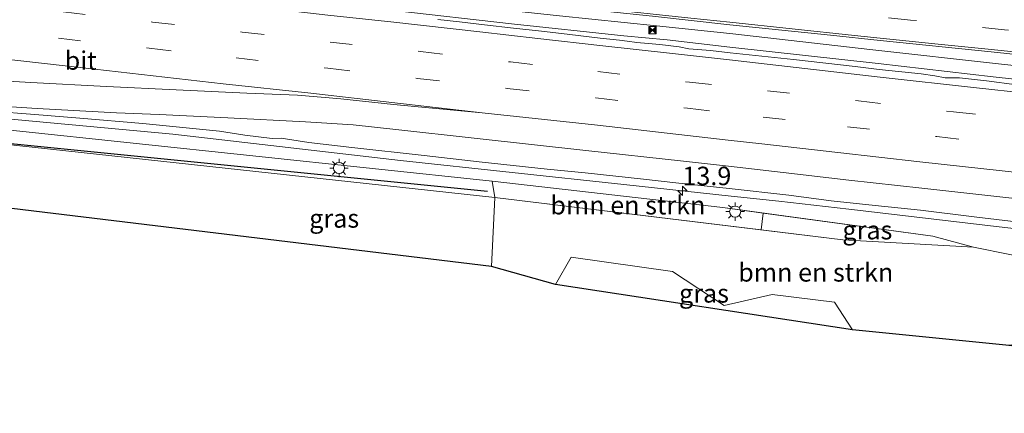
# Model space of a CAD drawing. Units: metres. Extents: x 89995 to 97349, y 449998 to 451956.
# Drawn here: x 92804 to 92937, y 451380 to 451433 of the extents above; entities that cross this region are included whole.
import ezdxf
from ezdxf.enums import TextEntityAlignment as Align

# ---------------------------------------------------------------- set-up
doc = ezdxf.new("R2010")
doc.units = ezdxf.units.M
doc.linetypes.add('VW-3-9_STREEP', pattern=[12, 3, -9])
doc.layers.get('0').update_dxf_attribs({"lineweight": 25})
for name, color, linetype, lineweight in [('B-ME-AM-KILOMETR-S-B1', 7, 'Continuous', 18), ('B-ME-BV-GELEIDECONSTRUCTIE-GELEIDERAIL-L-B1', 213, 'BV-GELEIDERAIL', 18), ('B-ME-GR-BOMENRIJ-L-B1', 10, 'Continuous', 25), ('B-ME-GR-BOMENSTRUIKEN-GV-B6', 93, 'Continuous', 18), ('B-ME-GW-KRUINLIJN-L-B1', 93, 'Continuous', 18), ('B-ME-GW-TEENLIJN-L-B1', 93, 'Continuous', 18), ('B-ME-IE-GRASLAND-GV-B6', 93, 'Continuous', 18), ('B-ME-IE-INRICHTINGSELEMENT-S-B1', 253, 'Continuous', 18), ('B-ME-IE-MEUBILAIR_WEGMEUBILAIR-LICHTMAST-S-B1', 8, 'Continuous', 18), ('B-ME-KG-KADASTRAAL-OPNAMEDTMGRENS-L-B1', 10, 'Continuous', 25), ('B-ME-VH-VERH_SOORT-BITUMEN-GV-B6', 8, 'IE-TERREINAFSCHEIDING-NATUURLIJK-HOUTWAL', 18), ('B-ME-VW-MARKERING-39STREEP-015-L-B1', 255, 'VW-3-9_STREEP', 18), ('B-ME-VW-MARKERING-STREEP-015-L-B1', 7, 'Continuous', 18)]:
    doc.layers.add(name, color=color, linetype=linetype, lineweight=lineweight)
doc.styles.add('NLCS-ISO', font='NLCS-ISO.TTF')
doc.linetypes.add('BV-GELEIDERAIL', pattern='A,10,-3,[108,NLCS.SHX,S=1,R=0,X=0,Y=0],-3', length=16)
doc.linetypes.add('IE-TERREINAFSCHEIDING-NATUURLIJK-HOUTWAL', pattern='A,7,-1.5,[67,NLCS.SHX,S=0.75,R=45,X=0,Y=0],-1.5,7,-1.5,[70,NLCS.SHX,S=0.75,R=0,X=0,Y=0],-1.5', length=20)

# ---------------------------------------------------------------- blocks, each defined once
blk = doc.blocks.new('camera')
h = blk.add_hatch(color=256)
h.paths.add_polyline_path([(0.5, 0.5), (-0.5, 0.5), (0, 0)])
h.paths.add_polyline_path([(0, 0), (-0.5, -0.5), (0.5, -0.5)])
for p, q in [((-0.5, 0.5), (0.5, -0.5)), ((0.5, 0.5), (-0.5, -0.5))]:
    blk.add_line(p, q)
blk.add_lwpolyline([(-0.5, 0.5), (0.5, 0.5), (0.5, -0.5), (-0.5, -0.5)], close=True)
blk = doc.blocks.new('hecto')
for p, q in [((0, 0.625), (-0.625, 0)), ((0, -0.625), (0, 0.625)), ((-0.625, 0), (0.625, 0)), ((0.625, 0), (0, -0.625))]:
    blk.add_line(p, q)
blk = doc.blocks.new('lantaarnpaal')
for p, q in [((-0.75, 0), (-1.25, 0)), ((-0.88, 0.88), (-0.53, 0.53)), ((0, 0.75), (0, 1.25)), ((0.53, 0.53), (0.88, 0.88)), ((0.75, 0), (1.25, 0)), ((-0.53, -0.53), (-0.88, -0.88)), ((0, -0.75), (0, -1.25)), ((0.53, -0.53), (0.88, -0.88))]:
    blk.add_line(p, q)
blk.add_circle((0, 0), 0.75)

msp = doc.modelspace()

# ---------------------------------------------------------------- linework, layer by layer
at = {"layer": 'B-ME-BV-GELEIDECONSTRUCTIE-GELEIDERAIL-L-B1'}
for points in [[(92801.586, 451441.995, -1.909), (92812.853, 451440.787, -1.793), (92824.759, 451439.448, -1.692), (92837.03, 451438.083, -1.584), (92852.107, 451436.403, -1.466), (92864.202, 451435.064, -1.374), (92876.845, 451433.718, -1.314), (92889.978, 451432.36, -1.237), (92899.923, 451431.285, -1.175), (92919.315, 451429.086, -1.081), (92936.357, 451427.178, -1.021), (92956.489, 451425.038, -0.979), (92974.627, 451423.035, -0.976), (92994.135, 451420.959, -0.984), (93012.049, 451419.108, -0.985), (93023.108, 451417.98, -1.009)], [(93030.184, 451414.805, -0.945), (93017.659, 451416.217, -0.946), (93000.187, 451418.181, -0.936), (92983.057, 451420.144, -0.9), (92966.443, 451422.027, -0.888), (92951.745, 451423.668, -0.872), (92935.62, 451425.46, -0.874), (92920.052, 451427.228, -0.912), (92899.945, 451429.45, -0.975), (92891.464, 451430.435, -1.038), (92885.577, 451430.98, -1.078), (92870.352, 451432.633, -1.172), (92854.409, 451434.404, -1.288), (92842.517, 451435.683, -1.407), (92826.627, 451437.399, -1.558), (92811.499, 451439.079, -1.72), (92798.201, 451440.555, -1.87)], [(93028.876, 451394.711, -1.545), (93016.798, 451395.851, -1.51), (93009.092, 451396.674, -1.525), (92993.948, 451398.469, -1.436), (92974.823, 451400.679, -1.43), (92955.211, 451402.95, -1.366), (92936.414, 451405.135, -1.425), (92916.083, 451407.497, -1.455), (92906.573, 451408.581, -1.527), (92900.104, 451409.265, -1.554), (92885.58, 451410.841, -1.614), (92855.325, 451414.105, -1.834), (92824.465, 451417.674, -2.104), (92796.151, 451420.27, -2.39), (92773.162, 451422.32, -2.64), (92744.123, 451425.411, -2.911), (92736.298, 451426.221, -2.945), (92729.353, 451426.874, -3.247), (92720.284, 451427.663, -3.716)]]:
    msp.add_polyline3d(points, dxfattribs=at)
at = {"layer": 'B-ME-GR-BOMENRIJ-L-B1'}
msp.add_line((92867.075, 451409.907, -3.388), (92744.924, 451422.152, -3.731), dxfattribs=at)
at = {"layer": 'B-ME-GR-BOMENSTRUIKEN-GV-B6'}
for points in [[(92868.087, 451409.105, -3.827), (92867.709, 451411.302, -3.169), (92898.967, 451407.734, -2.168), (92904.4474, 451406.987, -2.2253), (92904.1734, 451404.7025, -3.4282), (92868.087, 451409.105, -3.827)], [(92937.332, 451389.103, -1.09), (92916.538, 451391.199, -2.616), (92914.12, 451394.915, -2.867), (92905.694, 451395.984, -3.47), (92899.176, 451394.467, -3.47), (92892.155, 451399.077, -3.475), (92878.445, 451401.036, -3.484), (92876.33, 451397.319, -3.498), (92867.64, 451399.769, -3.849), (92868.087, 451409.105, -3.827), (92904.1734, 451404.7025, -3.4281), (92915.235, 451403.353, -3.306), (92932.975, 451402.372, -2.654), (92947.73, 451399.384, -2.141), (92953.894, 451399.172, -2.123), (92957.494, 451396.551, -2.022), (92957.181, 451390.217, -1.483), (92937.332, 451389.103, -1.09)]]:
    msp.add_polyline3d(points, dxfattribs=at)
at = {"layer": 'B-ME-GW-KRUINLIJN-L-B1'}
for points in [[(92867.709, 451411.302, -3.169), (92802.864, 451418.193, -3.19), (92777.951, 451420.66, -3.432), (92734.027, 451425.011, -3.86), (92721.045, 451425.474, -3.813)], [(92932.975, 451402.372, -2.654), (92927.468, 451403.849, -2.466), (92898.967, 451407.734, -2.168), (92867.709, 451411.302, -3.169)]]:
    msp.add_polyline3d(points, dxfattribs=at)
at = {"layer": 'B-ME-GW-TEENLIJN-L-B1'}
for points in [[(92714.581, 451424.919, -3.872), (92736.585, 451422.695, -4.082), (92801.219, 451416.38, -4.022), (92868.087, 451409.105, -3.827)], [(92932.975, 451402.372, -2.654), (92915.235, 451403.353, -3.306), (92868.087, 451409.105, -3.827)]]:
    msp.add_polyline3d(points, dxfattribs=at)
at = {"layer": 'B-ME-IE-GRASLAND-GV-B6'}
for points in [[(92793.89, 451443.85, -2.71), (92807.41, 451442.39, -2.58), (92818.75, 451441.17, -2.47), (92829.23, 451440.06, -2.37), (92841.77, 451438.68, -2.26), (92853.01, 451437.51, -2.16), (92865.28, 451436.14, -2.1), (92877.73, 451434.88, -2), (92889.44, 451433.63, -1.92), (92899.93, 451432.49, -1.87)], [(92938.81, 451424.36, -1.62), (92934.71, 451424.91, -1.69), (92931.07, 451425.28, -1.71), (92929.13, 451425.31, -1.66), (92927.72, 451425.58, -1.67), (92925.85, 451425.86, -1.69), (92920.18, 451426.43, -1.73), (92916.93, 451426.84, -1.73), (92908.57, 451427.79, -1.75), (92899.97, 451428.68, -1.78), (92897.31, 451429.01, -1.79), (92894.4, 451429.25, -1.79), (92893.07, 451429.52, -1.82), (92890.47, 451429.82, -1.86), (92888.86, 451429.94, -1.85), (92887.33, 451430.09, -1.85), (92886.01, 451430.27, -1.87), (92884.99, 451430.39, -1.88), (92882.38, 451430.69, -1.89), (92879.73, 451430.97, -1.9), (92877.9, 451431.23, -1.94), (92874.4, 451431.6, -1.96), (92870.6, 451432.02, -1.98), (92866.67, 451432.47, -2.01), (92863.28, 451432.88, -2.02), (92860.38, 451433.2, -2.08)], [(92899.93, 451432.49, -1.87), (92913.56, 451431.08, -1.81), (92920.33, 451430.35, -1.78), (92935.35, 451428.82, -1.75), (92943.83, 451427.9, -1.73), (92952, 451427.06, -1.72), (92960.42, 451426.18, -1.71), (92971.11, 451425.04, -1.71), (92983.12, 451423.83, -1.7), (92994.15, 451422.69, -1.73), (93002.29, 451421.85, -1.74), (93009.56, 451421.14, -1.75), (93018.04, 451420.3, -1.75), (93030.622, 451418.809, -1.809)], [(92868.087, 451409.105, -3.827), (92801.219, 451416.38, -4.022), (92736.585, 451422.695, -4.082), (92714.581, 451424.919, -3.872), (92721.045, 451425.474, -3.813), (92734.027, 451425.011, -3.86), (92777.951, 451420.66, -3.432), (92802.864, 451418.193, -3.19), (92867.709, 451411.302, -3.169), (92868.087, 451409.105, -3.827)], [(92801.219, 451416.38, -4.022), (92868.087, 451409.105, -3.827), (92867.64, 451399.769, -3.849), (92697.604, 451420.288, -3.626)], [(92799.9, 451420.8, -3.18), (92805.75, 451420.32, -3.09), (92811.87, 451419.82, -3.02), (92820.38, 451419.11, -2.94), (92826.73, 451418.47, -2.88), (92830.79, 451418.08, -2.82), (92834.23, 451417.54, -2.79), (92837.9, 451417.09, -2.74), (92839.12, 451417.15, -2.72), (92842.9, 451416.54, -2.68), (92848.69, 451415.86, -2.64), (92858.51, 451414.77, -2.56), (92865.95, 451413.93, -2.51), (92875.19, 451412.92, -2.44), (92880.33, 451412.45, -2.41), (92888.22, 451411.57, -2.36), (92892.62, 451411.07, -2.36), (92899.85, 451410.31, -2.3), (92907.95, 451409.42, -2.28), (92913.69, 451408.65, -2.25), (92919.65, 451408, -2.21), (92925.76, 451407.38, -2.2), (92933.43, 451406.42, -2.2), (92943.28, 451405.25, -2.18)], [(93027.785, 451379.878, -4.531), (93014.612, 451380.943, -4.69), (93015.355, 451384.322, -4.854), (93016.175, 451389.472, -4.9), (93015.467, 451390.67, -4.896), (93014.049, 451391.305, -4.946), (93012.477, 451390.529, -5.06), (93011.532, 451385.966, -5.06), (93010.575, 451380.831, -4.886), (92937.332, 451389.103, -1.09), (92957.181, 451390.217, -1.483), (92957.494, 451396.551, -2.022), (92953.894, 451399.172, -2.123), (92947.73, 451399.384, -2.141), (92932.975, 451402.372, -2.654), (92927.468, 451403.849, -2.466), (92904.4474, 451406.987, -2.2254), (92898.967, 451407.734, -2.168), (92867.709, 451411.302, -3.169), (92802.864, 451418.193, -3.19)], [(92904.4474, 451406.987, -2.225), (92927.468, 451403.849, -2.466), (92932.975, 451402.372, -2.654), (92915.235, 451403.353, -3.306), (92904.1734, 451404.7025, -3.428), (92904.4474, 451406.987, -2.225)], [(92916.538, 451391.199, -2.616), (92876.33, 451397.319, -3.498), (92878.445, 451401.036, -3.484), (92892.155, 451399.077, -3.475), (92899.176, 451394.467, -3.47), (92905.694, 451395.984, -3.47), (92914.12, 451394.915, -2.867), (92916.538, 451391.199, -2.616)]]:
    msp.add_polyline3d(points, dxfattribs=at)
at = {"layer": 'B-ME-KG-KADASTRAAL-OPNAMEDTMGRENS-L-B1'}
msp.add_polyline3d([(93027.785, 451379.878, -4.531), (93014.612, 451380.943, -4.69), (93013.748, 451380.835, -6.015), (93011.704, 451380.905, -6.015), (93010.575, 451380.831, -4.886), (92937.332, 451389.103, -1.09), (92916.538, 451391.199, -2.616), (92876.33, 451397.319, -3.498), (92867.64, 451399.769, -3.849), (92697.604, 451420.288, -3.626), (92694.407, 451421.099, -2.57), (92655.295, 451424.871, -1.39)], dxfattribs=at)
at = {"layer": 'B-ME-VH-VERH_SOORT-BITUMEN-GV-B6'}
for points in [[(93030.622, 451418.809, -1.809), (93018.04, 451420.3, -1.75), (93009.56, 451421.14, -1.75), (93002.29, 451421.85, -1.74), (92994.15, 451422.69, -1.73), (92983.12, 451423.83, -1.7), (92971.11, 451425.04, -1.71), (92960.42, 451426.18, -1.71), (92952, 451427.06, -1.72), (92943.83, 451427.9, -1.73), (92935.35, 451428.82, -1.75), (92920.33, 451430.35, -1.78), (92913.56, 451431.08, -1.81), (92899.93, 451432.49, -1.87), (92889.44, 451433.63, -1.92), (92877.73, 451434.88, -2), (92865.28, 451436.14, -2.1), (92853.01, 451437.51, -2.16), (92841.77, 451438.68, -2.26), (92829.23, 451440.06, -2.37), (92818.75, 451441.17, -2.47), (92807.41, 451442.39, -2.58), (92793.89, 451443.85, -2.71)], [(92860.38, 451433.2, -2.08), (92863.28, 451432.88, -2.02), (92866.67, 451432.47, -2.01), (92870.6, 451432.02, -1.98), (92874.4, 451431.6, -1.96), (92877.9, 451431.23, -1.94), (92879.73, 451430.97, -1.9), (92882.38, 451430.69, -1.89), (92884.99, 451430.39, -1.88), (92886.01, 451430.27, -1.87), (92887.33, 451430.09, -1.85), (92888.86, 451429.94, -1.85), (92890.47, 451429.82, -1.86), (92893.07, 451429.52, -1.82), (92894.4, 451429.25, -1.79), (92897.31, 451429.01, -1.79), (92899.97, 451428.68, -1.78), (92908.57, 451427.79, -1.75), (92916.93, 451426.84, -1.73), (92920.18, 451426.43, -1.73), (92925.85, 451425.86, -1.69), (92927.72, 451425.58, -1.67), (92929.13, 451425.31, -1.66), (92931.07, 451425.28, -1.71), (92934.71, 451424.91, -1.69), (92938.81, 451424.36, -1.62)], [(92943.28, 451405.25, -2.18), (92933.43, 451406.42, -2.2), (92925.76, 451407.38, -2.2), (92919.65, 451408, -2.21), (92913.69, 451408.65, -2.25), (92907.95, 451409.42, -2.28), (92899.85, 451410.31, -2.3), (92892.62, 451411.07, -2.36), (92888.22, 451411.57, -2.36), (92880.33, 451412.45, -2.41), (92875.19, 451412.92, -2.44), (92865.95, 451413.93, -2.51), (92858.51, 451414.77, -2.56), (92848.69, 451415.86, -2.64), (92842.9, 451416.54, -2.68), (92839.12, 451417.15, -2.72), (92837.9, 451417.09, -2.74), (92834.23, 451417.54, -2.79), (92830.79, 451418.08, -2.82), (92826.73, 451418.47, -2.88), (92820.38, 451419.11, -2.94), (92811.87, 451419.82, -3.02), (92805.75, 451420.32, -3.09), (92799.9, 451420.8, -3.18)]]:
    msp.add_polyline3d(points, dxfattribs=at)
at = {"layer": 'B-ME-VW-MARKERING-39STREEP-015-L-B1'}
for points in [[(92797.36, 451435.61, -2.74), (92809.6, 451434.23, -2.63), (92821.7, 451432.85, -2.5), (92833.87, 451431.5, -2.4), (92845.76, 451430.15, -2.28), (92858.01, 451428.86, -2.17), (92870.23, 451427.45, -2.08), (92882.03, 451426.15, -2), (92894.46, 451424.71, -1.93)], [(93030.988, 451422.143, -1.86), (93014.87, 451423.79, -1.84), (93007.13, 451424.61, -1.84), (92993.1, 451426.03, -1.82), (92974.85, 451427.88, -1.82), (92961.71, 451429.27, -1.82), (92949.64, 451430.5, -1.83), (92937.16, 451431.81, -1.84), (92924.44, 451433.13, -1.87), (92903.08, 451435.39, -1.95), (92899.26, 451435.78, -1.97)], [(92797.11, 451432.03, -2.86), (92808.97, 451430.66, -2.74), (92821.25, 451429.31, -2.62), (92833.02, 451427.99, -2.5), (92845.46, 451426.6, -2.39), (92857.62, 451425.22, -2.28), (92869.78, 451423.87, -2.2), (92881.79, 451422.58, -2.11), (92894.19, 451421.2, -2.04)], [(92894.46, 451424.71, -1.93), (92905.05, 451423.55, -1.88), (92917.38, 451422.17, -1.83), (92930.23, 451420.7, -1.79), (92942.35, 451419.36, -1.77), (92952.69, 451418.17, -1.76), (92966.55, 451416.63, -1.77), (92977.79, 451415.37, -1.79), (92990.12, 451413.95, -1.81)], [(92894.19, 451421.2, -2.04), (92904.44, 451419.99, -2), (92915.89, 451418.68, -1.97), (92927.97, 451417.34, -1.92), (92940.8, 451415.92, -1.89), (92953.82, 451414.5, -1.87), (92965.61, 451413.14, -1.87), (92978.27, 451411.68, -1.89), (92990.25, 451410.34, -1.9)]]:
    msp.add_polyline3d(points, dxfattribs=at)
at = {"layer": 'B-ME-VW-MARKERING-STREEP-015-L-B1'}
for points in [[(92656.976, 451459.465, -3.14), (92672.81, 451457.69, -3.14), (92685.39, 451456.24, -3.15), (92696.91, 451454.97, -3.15), (92711.95, 451453.28, -3.16), (92723.8, 451451.97, -3.13), (92735.3, 451450.67, -3.1), (92745.91, 451449.52, -3.05), (92757.65, 451448.19, -2.99), (92768.94, 451446.97, -2.92), (92781.61, 451445.6, -2.82), (92793.11, 451444.31, -2.72), (92805.29, 451443.02, -2.62), (92816.11, 451441.82, -2.51), (92826.63, 451440.68, -2.41), (92838.48, 451439.39, -2.3), (92848.55, 451438.37, -2.21), (92861.48, 451436.92, -2.12), (92873.95, 451435.6, -2.04), (92884.88, 451434.43, -1.96), (92894.65, 451433.37, -1.9), (92899.93, 451432.83, -1.88)], [(92799.8, 451438.9, -2.63), (92806.62, 451438.13, -2.57), (92819.48, 451436.71, -2.44), (92833.64, 451435.12, -2.3), (92845.46, 451433.81, -2.18), (92854.39, 451432.84, -2.09), (92866.07, 451431.51, -2), (92873.92, 451430.63, -1.94), (92882.74, 451429.65, -1.88), (92892.18, 451428.59, -1.82), (92899.87, 451427.73, -1.79)], [(92899.93, 451432.83, -1.88), (92916.82, 451431.05, -1.81), (92927.72, 451429.91, -1.78), (92934.95, 451429.18, -1.76), (92945.82, 451428.04, -1.74), (92955.16, 451427.03, -1.73), (92965.78, 451425.95, -1.72), (92975.83, 451424.92, -1.72), (92990.01, 451423.5, -1.74), (93001.74, 451422.27, -1.75), (93011.85, 451421.24, -1.76), (93021.96, 451420.21, -1.77), (93030.669, 451419.311, -1.77)], [(92799.78, 451428.04, -2.93), (92813.87, 451426.48, -2.79), (92831.28, 451424.5, -2.61), (92843.14, 451423.21, -2.5), (92854.13, 451421.95, -2.41), (92866.39, 451420.57, -2.32), (92882, 451418.89, -2.21), (92899.69, 451416.85, -2.12)], [(92899.87, 451427.73, -1.79), (92908.93, 451426.7, -1.75), (92920.3, 451425.41, -1.71), (92933.36, 451423.94, -1.68), (92940, 451423.21, -1.66), (92951.42, 451421.96, -1.65), (92963.85, 451420.51, -1.67), (92974.23, 451419.37, -1.67), (92982.3, 451418.46, -1.69), (92991.84, 451417.38, -1.7), (92999.87, 451416.45, -1.71)], [(92799.77, 451424.98, -3.02), (92805.19, 451424.65, -2.96), (92815.46, 451424.11, -2.85), (92824.92, 451423.69, -2.75), (92834.5, 451423.24, -2.63), (92841.37, 451422.94, -2.54), (92847.2, 451422.46, -2.48), (92854.34, 451421.71, -2.42), (92866.39, 451420.57, -2.32)], [(92799.68, 451421.55, -3.13), (92806.05, 451421.14, -3.06), (92816.82, 451420.58, -2.94), (92822.58, 451420.33, -2.88), (92831.92, 451419.89, -2.75), (92842.41, 451419.36, -2.62), (92848.91, 451418.93, -2.55), (92854.67, 451418.3, -2.5), (92865.28, 451417.15, -2.42), (92880.44, 451415.47, -2.31), (92893.64, 451414.01, -2.22), (92899.74, 451413.32, -2.22)], [(92899.69, 451416.85, -2.12), (92904.28, 451416.38, -2.1), (92914.58, 451415.21, -2.07), (92925.7, 451413.92, -2.02), (92936.84, 451412.73, -2), (92950.06, 451411.2, -1.97), (92961.69, 451409.94, -1.95), (92969.64, 451408.98, -1.97), (92982.09, 451407.62, -1.99), (92991.22, 451406.55, -2), (92999.67, 451405.61, -2.01)], [(92899.74, 451413.32, -2.22), (92907.16, 451412.49, -2.19), (92916.08, 451411.46, -2.16), (92925.94, 451410.38, -2.13), (92934.89, 451409.38, -2.11), (92942.66, 451408.5, -2.1), (92951.43, 451407.5, -2.08), (92964.91, 451405.98, -2.06), (92979.42, 451404.33, -2.09), (92999.77, 451402.02, -2.11)]]:
    msp.add_polyline3d(points, dxfattribs=at)

# ---------------------------------------------------------------- block references
at = {"layer": 'B-ME-AM-KILOMETR-S-B1', "rotation": 90}
msp.add_blockref('hecto', (92893.509, 451409.987, -2.3), dxfattribs=at)
at = {"layer": 'B-ME-IE-INRICHTINGSELEMENT-S-B1', "rotation": 90}
msp.add_blockref('camera', (92889.466, 451431.754, -1.905), dxfattribs=at)
at = {"layer": 'B-ME-IE-MEUBILAIR_WEGMEUBILAIR-LICHTMAST-S-B1', "rotation": 90}
for p in [(92846.985, 451413.083, -3.118), (92900.655, 451407.192, -2.474)]:
    msp.add_blockref('lantaarnpaal', p, dxfattribs=at)

# ---------------------------------------------------------------- texts
at = {"layer": 'B-ME-AM-KILOMETR-S-B1', "ltscale": 0.2, "style": 'NLCS-ISO'}
msp.add_text('13.9', height=2.5, dxfattribs=at).set_placement((92893.509, 451409.987, -2.3), align=Align.BOTTOM_LEFT)
at = {"layer": 'B-ME-GR-BOMENSTRUIKEN-GV-B6', "ltscale": 0.2, "style": 'NLCS-ISO'}
for p in [(92886.1238, 451408.0555), (92911.578, 451398.9619)]:
    msp.add_text('bmn en strkn', height=2.5, dxfattribs=at).set_placement(p, align=Align.MIDDLE_CENTER)
at = {"layer": 'B-ME-IE-GRASLAND-GV-B6', "ltscale": 0.2, "style": 'NLCS-ISO'}
for p in [(92846.3206, 451406.263), (92918.5742, 451404.6795), (92896.434, 451396.1175)]:
    msp.add_text('gras', height=2.5, dxfattribs=at).set_placement(p, align=Align.MIDDLE_CENTER)
at = {"layer": 'B-ME-VH-VERH_SOORT-BITUMEN-GV-B6', "ltscale": 0.2, "style": 'NLCS-ISO'}
msp.add_text('bit', height=2.5, dxfattribs=at).set_placement((92811.9598, 451427.6419), align=Align.MIDDLE_CENTER)

doc.saveas('drawing.dxf')
